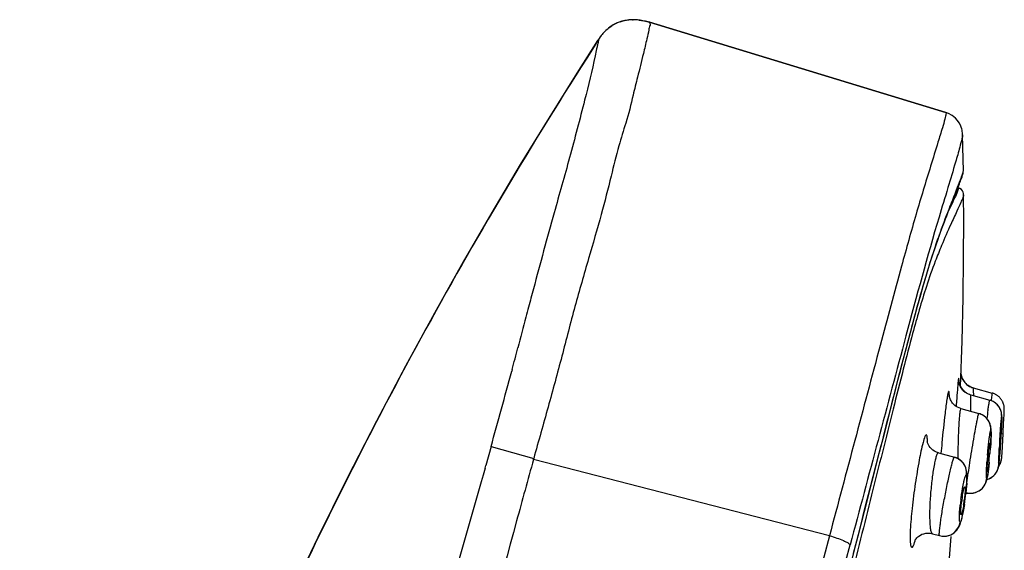
# Model space of a CAD drawing. Units: millimetres. Extents: x 11157 to 12396, y -82 to 1369.
# Drawn here: x 12340 to 12382, y 1346 to 1369 of the extents above; entities that cross this region are included whole.
import ezdxf

# ---------------------------------------------------------------- set-up
doc = ezdxf.new("R2010")
doc.units = ezdxf.units.MM
doc.header["$LTSCALE"] = 19.36
doc.layers.get('0').update_dxf_attribs({"linetype": 'CONTINUOUS'})
doc.layers.add('06___PRT_ALL_SURFS', color=7, linetype='CONTINUOUS')
doc.layers.add('_SURFACE', color=7, linetype='CONTINUOUS')

msp = doc.modelspace()

# ---------------------------------------------------------------- linework, layer by layer
at = {"color": 0, "linetype": 'Continuous'}
for p, q in [((12365.978, 1369.042), (12366.008, 1369.042)), ((12366.717, 1368.932), (12366.709, 1368.93)), ((12366.712, 1368.933), (12366.715, 1368.933)), ((12366.712, 1368.933), (12379.423, 1365.069)), ((12366.715, 1368.933), (12366.716, 1368.932)), ((12364.49, 1368.162), (12364.484, 1368.153)), ((12364.519, 1368.189), (12364.499, 1368.157)), ((12379.423, 1365.069), (12379.425, 1365.069)), ((12380.141, 1364.114), (12380.141, 1364.114)), ((12380.173, 1362.567), (12380.173, 1362.568)), ((12379.863, 1361.649), (12379.924, 1361.8)), ((12379.958, 1361.837), (12379.959, 1361.837)), ((12379.959, 1361.837), (12379.959, 1361.837)), ((12380.185, 1361.536), (12380.185, 1361.535)), ((12379.883, 1352.699), (12379.87, 1352.508)), ((12380.457, 1352.974), (12380.491, 1352.964)), ((12379.87, 1352.508), (12379.867, 1352.47)), ((12375.701, 1347.088), (12375.928, 1347.974)), ((12375.468, 1346.182), (12375.701, 1347.088))]:
    msp.add_line(p, q, dxfattribs=at)
for points in [[(12379.924, 1361.8), (12379.952, 1361.87), (12379.979, 1361.937), (12380.004, 1362.002), (12380.027, 1362.063), (12380.049, 1362.122), (12380.069, 1362.176), (12380.087, 1362.226), (12380.103, 1362.272), (12380.117, 1362.314), (12380.13, 1362.352), (12380.141, 1362.387), (12380.151, 1362.422), (12380.159, 1362.456), (12380.166, 1362.491), (12380.172, 1362.539), (12380.173, 1362.567)], [(12379.723, 1361.301), (12379.796, 1361.483), (12379.863, 1361.649)], [(12380.185, 1361.536), (12380.184, 1361.558), (12380.179, 1361.6), (12380.164, 1361.649), (12380.137, 1361.704), (12380.091, 1361.761), (12380.022, 1361.811), (12379.959, 1361.837)], [(12380.047, 1353.328), (12380.117, 1355.264), (12380.162, 1357.123), (12380.186, 1358.866), (12380.191, 1360.452), (12380.185, 1361.535)], [(12375.928, 1347.974), (12376.577, 1350.509), (12376.784, 1351.314), (12376.985, 1352.097), (12377.18, 1352.857), (12377.37, 1353.595), (12377.554, 1354.308), (12377.731, 1354.989), (12377.901, 1355.635), (12378.061, 1356.232), (12378.208, 1356.77), (12378.343, 1357.251), (12378.466, 1357.678), (12378.577, 1358.056), (12378.678, 1358.389), (12378.771, 1358.685), (12378.855, 1358.948), (12378.933, 1359.186), (12379.006, 1359.401), (12379.074, 1359.597), (12379.138, 1359.776), (12379.198, 1359.943), (12379.256, 1360.098), (12379.311, 1360.244), (12379.364, 1360.383), (12379.415, 1360.516), (12379.464, 1360.643), (12379.511, 1360.766), (12379.557, 1360.883), (12379.601, 1360.995), (12379.643, 1361.102), (12379.684, 1361.203), (12379.723, 1361.301)], [(12379.431, 1344.253), (12379.572, 1345.782), (12379.657, 1346.893)]]:
    msp.add_lwpolyline(points, dxfattribs=at)
for centre, radius, start, end in [((12365.976, 1367.422), 1.622, 115.5692, 122.4308), ((12365.958, 1367.458), 1.582, 108.9447, 115.5489), ((12365.987, 1367.261), 1.781, 93.8784, 95.2389), ((12365.993, 1367.169), 1.873, 90.4669, 93.8591), ((12365.994, 1367.007), 2.035, 88.1975, 89.5949), ((12365.984, 1366.787), 2.255, 83.299, 88.1321), ((12366.426, 1366.974), 2.261, 141.7692, 147.4806), ((12666.479, 1276.493), 315.335, 165.11309, 165.26005), ((12140.995, 1413.179), 227.634, 344.94527, 345.18624), ((12380.779, 1353.954), 0.712, 220.5733, 237.5882), ((12441.031, 1348.495), 61.292, 175.61074, 176.06619), ((12435.195, 1345.713), 56.181, 174.6929, 175.1595), ((12393.343, 1349.253), 12.16, 174.1733, 175.6657), ((12369.918, 1351.231), 11.409, 354.2469, 355.8488), ((12386.902, 1347.542), 6.856, 171.1611, 173.1316), ((12373.593, 1349.269), 6.67, 351.3546, 353.3875)]:
    msp.add_arc(centre, radius, start, end, dxfattribs=at)
for points, knots in [([(12364.65, 1368.373), (12364.683, 1368.416), (12364.818, 1368.573), (12364.978, 1368.709), (12365.106, 1368.791)], [0, 0, 0, 0, 0.262882, 1, 1, 1, 1]), ([(12364.499, 1368.157), (12363.206, 1366.134), (12360.66, 1362.062), (12355.887, 1353.728), (12350.501, 1342.991), (12344.82, 1329.741), (12341.356, 1320.774), (12339.689, 1316.262)], [0, 0, 0, 0, 0.124963, 0.249921, 0.499765, 0.749633, 1, 1, 1, 1]), ([(12364.458, 1367.88), (12364.452, 1367.852), (12364.424, 1367.725), (12364.397, 1367.597), (12364.376, 1367.497)], [0, 0, 0, 0, 0.214477, 1, 1, 1, 1]), ([(12364.519, 1368.189), (12364.526, 1368.19), (12364.52, 1368.145), (12364.51, 1368.103), (12364.485, 1367.997), (12364.468, 1367.924), (12364.458, 1367.88)], [0, 0, 0, 0, 0.063279, 0.255936, 0.571833, 1, 1, 1, 1]), ([(12364.519, 1368.189), (12364.518, 1368.189), (12364.506, 1368.182), (12364.5, 1368.17), (12364.494, 1368.16)], [0, 0, 0, 0, 0.112051, 1, 1, 1, 1]), ([(12364.376, 1367.497), (12364.243, 1366.86), (12363.883, 1365.403), (12363.295, 1363.159), (12362.529, 1360.471), (12362.018, 1358.595), (12361.729, 1357.506)], [0, 0, 0, 0, 0.188808, 0.435601, 0.673081, 1, 1, 1, 1]), ([(12379.425, 1365.069), (12379.432, 1365.067), (12379.432, 1365.033), (12379.427, 1364.986), (12379.406, 1364.895), (12379.36, 1364.702), (12379.252, 1364.328), (12379.044, 1363.658), (12378.66, 1362.425), (12378.124, 1360.66), (12377.411, 1358.093), (12376.181, 1353.498), (12375.153, 1349.645), (12374.429, 1346.927)], [0, 0, 0, 0, 0.001188, 0.004033, 0.008674, 0.015377, 0.036022, 0.070454, 0.127258, 0.241744, 0.364554, 0.551731, 1, 1, 1, 1]), ([(12380.141, 1364.114), (12380.142, 1364.056), (12380.093, 1363.876), (12380.003, 1363.484), (12379.792, 1362.786), (12379.623, 1362.209), (12379.512, 1361.845)], [0, 0, 0, 0, 0.074218, 0.233625, 0.515611, 1, 1, 1, 1]), ([(12374.514, 1342.507), (12375.204, 1345.158), (12376.204, 1349.067), (12377.467, 1353.986), (12378.293, 1357.157), (12378.988, 1359.44), (12379.557, 1360.923), (12379.85, 1361.667), (12380.036, 1362.122), (12380.123, 1362.393), (12380.172, 1362.523), (12380.173, 1362.567)], [0, 0, 0, 0, 0.394002, 0.580314, 0.730416, 0.8654, 0.923196, 0.95868, 0.980617, 0.99368, 1, 1, 1, 1]), ([(12380.185, 1361.535), (12380.186, 1361.497), (12380.135, 1361.386), (12380.048, 1361.155), (12379.865, 1360.773), (12379.584, 1360.165), (12379.27, 1359.448), (12378.911, 1358.565), (12378.478, 1357.313), (12378.034, 1355.767), (12377.58, 1354.007), (12376.995, 1351.7), (12376.23, 1348.645), (12375.608, 1346.164), (12375.29, 1344.906)], [0, 0, 0, 0, 0.006555, 0.020323, 0.043173, 0.079389, 0.136194, 0.17822, 0.244047, 0.364984, 0.4559, 0.558138, 0.775957, 1, 1, 1, 1]), ([(12379.512, 1361.845), (12379.384, 1361.423), (12378.74, 1359.318), (12377.365, 1354.207), (12376.115, 1349.52), (12375.317, 1346.536)], [0, 0, 0, 0, 0.083204, 0.416121, 1, 1, 1, 1]), ([(12379.959, 1361.837), (12379.965, 1361.835), (12379.966, 1361.808), (12379.947, 1361.741), (12379.876, 1361.57), (12379.745, 1361.276), (12379.627, 1361.031), (12379.556, 1360.88)], [0, 0, 0, 0, 0.016359, 0.057222, 0.22434, 0.521473, 1, 1, 1, 1]), ([(12361.522, 1356.724), (12361.485, 1356.582), (12361.332, 1356), (12361.179, 1355.417), (12361.063, 1354.978)], [0, 0, 0, 0, 0.244865, 1, 1, 1, 1]), ([(12379.971, 1353.681), (12379.968, 1353.682), (12379.965, 1353.665), (12379.961, 1353.648), (12379.956, 1353.605), (12379.946, 1353.523), (12379.934, 1353.38), (12379.924, 1353.257), (12379.918, 1353.185)], [0, 0, 0, 0, 0.016237, 0.063814, 0.143417, 0.254908, 0.570082, 1, 1, 1, 1]), ([(12379.971, 1353.681), (12379.964, 1353.53), (12380.051, 1353.216), (12380.314, 1353.022), (12380.457, 1352.974)], [0, 0, 0, 0, 0.499914, 1, 1, 1, 1]), ([(12379.978, 1353.558), (12379.978, 1353.575), (12379.977, 1353.605), (12379.977, 1353.645), (12379.973, 1353.665), (12379.973, 1353.68), (12379.971, 1353.681)], [0, 0, 0, 0, 0.425847, 0.735921, 0.927465, 1, 1, 1, 1]), ([(12379.55, 1353.113), (12379.545, 1353.114), (12379.534, 1353.099), (12379.519, 1353.051), (12379.492, 1352.933), (12379.462, 1352.743), (12379.44, 1352.588), (12379.428, 1352.499)], [0, 0, 0, 0, 0.02061, 0.068595, 0.25903, 0.573447, 1, 1, 1, 1]), ([(12379.576, 1352.889), (12379.575, 1352.921), (12379.573, 1352.975), (12379.569, 1353.046), (12379.562, 1353.085), (12379.556, 1353.111), (12379.55, 1353.113)], [0, 0, 0, 0, 0.41442, 0.720449, 0.914803, 1, 1, 1, 1]), ([(12379.428, 1352.499), (12379.414, 1352.388), (12379.348, 1351.859), (12379.294, 1351.328), (12379.255, 1350.91)], [0, 0, 0, 0, 0.210942, 1, 1, 1, 1]), ([(12381.712, 1350.247), (12381.708, 1350.247), (12381.712, 1350.268), (12381.708, 1350.291), (12381.711, 1350.343), (12381.713, 1350.406), (12381.716, 1350.486), (12381.723, 1350.613), (12381.732, 1350.786), (12381.745, 1350.995), (12381.762, 1351.217), (12381.771, 1351.366), (12381.782, 1351.449)], [0, 0, 0, 0, 0.008718, 0.03384, 0.074418, 0.129098, 0.195896, 0.272635, 0.445697, 0.626615, 0.792898, 1, 1, 1, 1]), ([(12381.787, 1351.467), (12381.79, 1351.466), (12381.786, 1351.447), (12381.791, 1351.422), (12381.787, 1351.37), (12381.786, 1351.306), (12381.782, 1351.225), (12381.777, 1351.098), (12381.767, 1350.925), (12381.754, 1350.717), (12381.738, 1350.495), (12381.728, 1350.346), (12381.716, 1350.264)], [0, 0, 0, 0, 0.009016, 0.034469, 0.07537, 0.130345, 0.197389, 0.274316, 0.447565, 0.628419, 0.794373, 1, 1, 1, 1]), ([(12381.782, 1351.449), (12381.783, 1351.454), (12381.785, 1351.457), (12381.785, 1351.468), (12381.787, 1351.467)], [0, 0, 0, 0, 0.747994, 1, 1, 1, 1]), ([(12378.443, 1350.922), (12378.378, 1350.676), (12378.26, 1350.091), (12378.104, 1349.149), (12377.973, 1348.15), (12377.913, 1347.487), (12377.899, 1347.18)], [0, 0, 0, 0, 0.201817, 0.472466, 0.756885, 1, 1, 1, 1]), ([(12378.586, 1351.256), (12378.576, 1351.257), (12378.546, 1351.229), (12378.5, 1351.121), (12378.466, 1351.009), (12378.443, 1350.922)], [0, 0, 0, 0, 0.087623, 0.273359, 1, 1, 1, 1]), ([(12378.637, 1350.921), (12378.636, 1350.967), (12378.634, 1351.048), (12378.625, 1351.152), (12378.614, 1351.216), (12378.597, 1351.252), (12378.586, 1351.256)], [0, 0, 0, 0, 0.403364, 0.704802, 0.901205, 1, 1, 1, 1]), ([(12381.289, 1350.831), (12381.292, 1350.848), (12381.298, 1350.861), (12381.303, 1350.898), (12381.309, 1350.896)], [0, 0, 0, 0, 0.742401, 1, 1, 1, 1]), ([(12381.309, 1350.896), (12381.312, 1350.895), (12381.313, 1350.878), (12381.317, 1350.854), (12381.316, 1350.808), (12381.315, 1350.722), (12381.309, 1350.585), (12381.302, 1350.469), (12381.297, 1350.405)], [0, 0, 0, 0, 0.022964, 0.079916, 0.170271, 0.291181, 0.610091, 1, 1, 1, 1]), ([(12381.246, 1350.488), (12381.249, 1350.523), (12381.262, 1350.637), (12381.275, 1350.752), (12381.289, 1350.831)], [0, 0, 0, 0, 0.306844, 1, 1, 1, 1]), ([(12381.206, 1349.681), (12381.202, 1349.681), (12381.2, 1349.699), (12381.197, 1349.722), (12381.197, 1349.768), (12381.198, 1349.854), (12381.205, 1349.992), (12381.213, 1350.108), (12381.218, 1350.172)], [0, 0, 0, 0, 0.021861, 0.077809, 0.167582, 0.288332, 0.608088, 1, 1, 1, 1]), ([(12381.269, 1350.087), (12381.266, 1350.052), (12381.253, 1349.938), (12381.24, 1349.823), (12381.225, 1349.745)], [0, 0, 0, 0, 0.307719, 1, 1, 1, 1]), ([(12381.716, 1350.264), (12381.715, 1350.26), (12381.714, 1350.256), (12381.713, 1350.246), (12381.712, 1350.247)], [0, 0, 0, 0, 0.740374, 1, 1, 1, 1]), ([(12381.225, 1349.745), (12381.222, 1349.728), (12381.217, 1349.714), (12381.212, 1349.68), (12381.206, 1349.681)], [0, 0, 0, 0, 0.732624, 1, 1, 1, 1]), ([(12380.127, 1348.596), (12380.132, 1348.625), (12380.149, 1348.729), (12380.168, 1348.832), (12380.186, 1348.905)], [0, 0, 0, 0, 0.285434, 1, 1, 1, 1]), ([(12380.186, 1348.905), (12380.194, 1348.938), (12380.204, 1348.967), (12380.224, 1349.035), (12380.235, 1349.031)], [0, 0, 0, 0, 0.733458, 1, 1, 1, 1]), ([(12380.235, 1349.031), (12380.24, 1349.03), (12380.245, 1349.012), (12380.251, 1348.962), (12380.249, 1348.853), (12380.239, 1348.693), (12380.226, 1348.568), (12380.219, 1348.501)], [0, 0, 0, 0, 0.027501, 0.086743, 0.299828, 0.617129, 1, 1, 1, 1]), ([(12380.079, 1347.831), (12380.074, 1347.832), (12380.067, 1347.849), (12380.062, 1347.898), (12380.062, 1348.007), (12380.074, 1348.168), (12380.087, 1348.294), (12380.095, 1348.362)], [0, 0, 0, 0, 0.026114, 0.083795, 0.295549, 0.614117, 1, 1, 1, 1]), ([(12380.129, 1347.956), (12380.121, 1347.924), (12380.109, 1347.892), (12380.091, 1347.829), (12380.079, 1347.831)], [0, 0, 0, 0, 0.722184, 1, 1, 1, 1]), ([(12380.187, 1348.266), (12380.183, 1348.236), (12380.166, 1348.132), (12380.147, 1348.029), (12380.129, 1347.956)], [0, 0, 0, 0, 0.285706, 1, 1, 1, 1]), ([(12377.899, 1347.18), (12377.894, 1347.078), (12377.888, 1346.9), (12377.893, 1346.662), (12377.909, 1346.524), (12377.934, 1346.437), (12377.957, 1346.43)], [0, 0, 0, 0, 0.403239, 0.708992, 0.907751, 1, 1, 1, 1]), ([(12377.957, 1346.43), (12377.969, 1346.427), (12378.005, 1346.453), (12378.062, 1346.567), (12378.099, 1346.682), (12378.125, 1346.772)], [0, 0, 0, 0, 0.096299, 0.28364, 1, 1, 1, 1])]:
    msp.add_open_spline(points, degree=3, knots=knots, dxfattribs=at)
for points in [[(12365.445, 1368.954), (12365.567, 1368.996), (12365.696, 1369.023), (12365.825, 1369.034)], [(12366.248, 1369.027), (12366.322, 1369.018), (12366.397, 1369.006), (12366.47, 1368.991)], [(12366.47, 1368.991), (12366.551, 1368.975), (12366.632, 1368.955), (12366.712, 1368.933)], [(12380.072, 1353.876), (12380.088, 1353.737), (12380.147, 1353.597), (12380.238, 1353.491)], [(12380.397, 1353.353), (12380.456, 1353.316), (12380.522, 1353.287), (12380.59, 1353.268)]]:
    msp.add_open_spline(points, degree=3, dxfattribs=at)
at = {"layer": '06___PRT_ALL_SURFS', "color": 0, "linetype": 'Continuous'}
for p, q in [((12365.295, 1368.894), (12365.192, 1368.842)), ((12366.008, 1369.042), (12365.892, 1369.039)), ((12366.077, 1369.04), (12365.978, 1369.042)), ((12366.708, 1368.93), (12366.744, 1368.826)), ((12379.425, 1365.069), (12366.715, 1368.933)), ((12360.816, 1354.053), (12360.796, 1353.978)), ((12359.91, 1350.748), (12359.684, 1349.94)), ((12359.91, 1350.748), (12361.744, 1350.244)), ((12361.732, 1350.2), (12361.744, 1350.244)), ((12374.429, 1346.927), (12361.732, 1350.2)), ((12359.653, 1349.829), (12359.683, 1349.94))]:
    msp.add_line(p, q, dxfattribs=at)
for points in [[(12365.192, 1368.842), (12365.102, 1368.789), (12365.022, 1368.735), (12364.95, 1368.681), (12364.887, 1368.627), (12364.831, 1368.576), (12364.782, 1368.528), (12364.741, 1368.485), (12364.707, 1368.446), (12364.676, 1368.41), (12364.648, 1368.376), (12364.624, 1368.346), (12364.602, 1368.317), (12364.581, 1368.289), (12364.563, 1368.263), (12364.545, 1368.238), (12364.529, 1368.214), (12364.514, 1368.191), (12364.499, 1368.169)], [(12365.525, 1368.979), (12365.408, 1368.941), (12365.295, 1368.894)], [(12365.892, 1369.039), (12365.768, 1369.028), (12365.644, 1369.008), (12365.525, 1368.979)], [(12366.304, 1369.02), (12366.191, 1369.033), (12366.077, 1369.04)], [(12366.532, 1368.978), (12366.417, 1369.001), (12366.304, 1369.02)], [(12366.715, 1368.933), (12366.65, 1368.95), (12366.532, 1368.978)], [(12364.484, 1368.153), (12363.592, 1366.751), (12362.385, 1364.824), (12361.166, 1362.834), (12359.943, 1360.782), (12358.716, 1358.665), (12357.481, 1356.469), (12356.24, 1354.193), (12354.994, 1351.838), (12353.742, 1349.392), (12352.486, 1346.856), (12351.227, 1344.228), (12349.961, 1341.493), (12348.687, 1338.654), (12347.404, 1335.71), (12346.104, 1332.641), (12344.788, 1329.447), (12343.457, 1326.131), (12342.101, 1322.664), (12340.733, 1319.073)], [(12380.141, 1364.114), (12380.139, 1364.157), (12380.135, 1364.2), (12380.129, 1364.247), (12380.119, 1364.303), (12380.104, 1364.366), (12380.082, 1364.436), (12380.049, 1364.52), (12379.998, 1364.617), (12379.928, 1364.722), (12379.831, 1364.829), (12379.7, 1364.936), (12379.536, 1365.027), (12379.425, 1365.069)], [(12380.173, 1362.568), (12380.154, 1363.576), (12380.141, 1364.114)]]:
    msp.add_lwpolyline(points, dxfattribs=at)
for centre, radius, start, end in [((12111.634, 1420.558), 257.904, 344.29523, 345.0394), ((5757.376, 3125.967), 6852.993, 344.5751075, 344.9502569)]:
    msp.add_arc(centre, radius, start, end, dxfattribs=at)
for points, knots in [([(12366.743, 1368.825), (12366.734, 1368.814), (12366.696, 1368.747), (12366.682, 1368.669), (12366.677, 1368.608)], [0, 0, 0, 0, 0.193991, 1, 1, 1, 1]), ([(12366.708, 1368.93), (12366.706, 1368.931), (12366.695, 1368.934), (12366.706, 1368.931), (12366.709, 1368.93)], [0, 0, 0, 0, 0.494439, 1, 1, 1, 1]), ([(12366.744, 1368.826), (12366.753, 1368.823), (12366.79, 1368.812), (12366.753, 1368.823), (12366.743, 1368.825)], [0, 0, 0, 0, 0.495677, 1, 1, 1, 1]), ([(12366.677, 1368.608), (12366.656, 1368.478), (12366.577, 1368.139), (12366.416, 1367.463), (12366.217, 1366.661), (12365.966, 1365.667), (12365.816, 1365.006), (12365.691, 1364.611)], [0, 0, 0, 0, 0.096284, 0.253069, 0.506492, 0.698613, 1, 1, 1, 1]), ([(12365.691, 1364.611), (12365.589, 1364.288), (12365.351, 1363.538), (12365.039, 1362.223), (12364.622, 1360.607), (12364.081, 1358.754), (12363.493, 1356.735), (12362.951, 1354.604), (12362.359, 1352.433), (12361.946, 1350.978), (12361.744, 1350.244)], [0, 0, 0, 0, 0.068291, 0.158285, 0.272055, 0.404242, 0.546936, 0.69532, 0.846849, 1, 1, 1, 1]), ([(12361.731, 1350.2), (12361.49, 1349.322), (12360.52, 1345.792), (12359.548, 1342.263), (12358.819, 1339.611)], [0, 0, 0, 0, 0.248777, 1, 1, 1, 1]), ([(12359.653, 1349.829), (12359.198, 1348.235), (12358.291, 1345.035), (12356.882, 1340.239), (12355.508, 1335.416), (12353.723, 1328.962), (12351.507, 1320.881), (12349.716, 1314.419), (12348.813, 1311.189)], [0, 0, 0, 0, 0.123902, 0.24864, 0.373638, 0.498746, 0.749258, 1, 1, 1, 1]), ([(12374.429, 1346.927), (12371.823, 1337.146), (12366.496, 1317.571), (12361.114, 1298.013), (12358.407, 1288.217)], [0, 0, 0, 0, 0.499008, 1, 1, 1, 1]), ([(12374.429, 1346.927), (12374.538, 1346.897), (12374.74, 1346.836), (12375.01, 1346.735), (12375.197, 1346.641), (12375.299, 1346.573), (12375.317, 1346.536)], [0, 0, 0, 0, 0.345819, 0.648749, 0.873496, 1, 1, 1, 1])]:
    msp.add_open_spline(points, degree=3, knots=knots, dxfattribs=at)
at = {"layer": '_SURFACE', "color": 0, "linetype": 'Continuous'}
for p, q in [((12380.59, 1353.268), (12381.417, 1353.04)), ((12381.417, 1353.039), (12381.417, 1353.04)), ((12380.491, 1352.964), (12381.305, 1352.74)), ((12381.305, 1352.74), (12381.333, 1352.731)), ((12380.069, 1352.378), (12380.839, 1352.166)), ((12381.919, 1352.074), (12381.928, 1352.259)), ((12381.928, 1352.259), (12381.93, 1352.312)), ((12381.93, 1352.331), (12381.931, 1352.342)), ((12381.93, 1352.312), (12381.93, 1352.331)), ((12381.818, 1351.794), (12381.82, 1351.865)), ((12381.82, 1351.865), (12381.822, 1351.926)), ((12381.886, 1351.397), (12381.914, 1351.964)), ((12381.914, 1351.964), (12381.919, 1352.074)), ((12381.809, 1351.566), (12381.813, 1351.666)), ((12381.88, 1351.299), (12381.886, 1351.397)), ((12381.356, 1351.006), (12381.359, 1351.072)), ((12381.796, 1351.303), (12381.88, 1351.299)), ((12381.834, 1350.477), (12381.865, 1351.022)), ((12381.865, 1351.022), (12381.88, 1351.299)), ((12379.101, 1350.486), (12379.788, 1350.296)), ((12381.825, 1350.331), (12381.834, 1350.477)), ((12379.788, 1350.296), (12379.802, 1350.292)), ((12381.728, 1350.261), (12381.735, 1350.346)), ((12381.735, 1350.346), (12381.742, 1350.441)), ((12381.821, 1350.27), (12381.822, 1350.286)), ((12381.822, 1350.286), (12381.825, 1350.331)), ((12380.311, 1349.087), (12380.317, 1349.178)), ((12380.228, 1348.324), (12380.244, 1348.438)), ((12380.244, 1348.438), (12380.258, 1348.554)), ((12380.281, 1348.754), (12380.324, 1348.751)), ((12380.194, 1348.103), (12380.211, 1348.212)), ((12380.211, 1348.212), (12380.228, 1348.324)), ((12378.845, 1347.017), (12379.154, 1346.932))]:
    msp.add_line(p, q, dxfattribs=at)
for points in [[(12380.216, 1353.519), (12380.194, 1353.549), (12380.174, 1353.579), (12380.156, 1353.61), (12380.14, 1353.642), (12380.125, 1353.674), (12380.112, 1353.706), (12380.101, 1353.738), (12380.092, 1353.769), (12380.085, 1353.8), (12380.079, 1353.83), (12380.074, 1353.859), (12380.072, 1353.876)], [(12380.117, 1353.216), (12380.082, 1353.266), (12380.052, 1353.316), (12380.028, 1353.368), (12380.01, 1353.415), (12379.997, 1353.459), (12379.987, 1353.497), (12379.982, 1353.528), (12379.979, 1353.549), (12379.977, 1353.561), (12379.977, 1353.566)], [(12380.422, 1353.338), (12380.387, 1353.36), (12380.354, 1353.383), (12380.323, 1353.408), (12380.293, 1353.434), (12380.266, 1353.461), (12380.24, 1353.489), (12380.216, 1353.519)], [(12380.308, 1353.044), (12380.252, 1353.081), (12380.202, 1353.123), (12380.157, 1353.168), (12380.117, 1353.216)], [(12380.457, 1352.974), (12380.432, 1352.983), (12380.368, 1353.011), (12380.308, 1353.044)], [(12380.59, 1353.268), (12380.576, 1353.272), (12380.536, 1353.285), (12380.496, 1353.301), (12380.458, 1353.319), (12380.422, 1353.338)], [(12381.803, 1352.769), (12381.788, 1352.788), (12381.773, 1352.808), (12381.757, 1352.827), (12381.741, 1352.845), (12381.723, 1352.863), (12381.705, 1352.88), (12381.686, 1352.897), (12381.667, 1352.913), (12381.647, 1352.928), (12381.626, 1352.943), (12381.604, 1352.957), (12381.582, 1352.971), (12381.559, 1352.984), (12381.536, 1352.995), (12381.511, 1353.007), (12381.487, 1353.017), (12381.461, 1353.026), (12381.436, 1353.035), (12381.417, 1353.04)], [(12379.675, 1352.658), (12379.645, 1352.707), (12379.621, 1352.753), (12379.602, 1352.796), (12379.589, 1352.835), (12379.58, 1352.867), (12379.574, 1352.892), (12379.571, 1352.91), (12379.569, 1352.919), (12379.569, 1352.921), (12379.569, 1352.919)], [(12380.068, 1352.378), (12379.991, 1352.404), (12379.925, 1352.435), (12379.863, 1352.472), (12379.806, 1352.514), (12379.756, 1352.56), (12379.712, 1352.608), (12379.675, 1352.658)], [(12381.782, 1352.291), (12381.765, 1352.336), (12381.744, 1352.38), (12381.72, 1352.424), (12381.692, 1352.467), (12381.66, 1352.509), (12381.625, 1352.549), (12381.585, 1352.587), (12381.542, 1352.623), (12381.496, 1352.655), (12381.446, 1352.684), (12381.393, 1352.709), (12381.333, 1352.731)], [(12381.918, 1352.499), (12381.914, 1352.519), (12381.909, 1352.54), (12381.903, 1352.561), (12381.897, 1352.581), (12381.889, 1352.602), (12381.881, 1352.624), (12381.873, 1352.645), (12381.863, 1352.666), (12381.853, 1352.687), (12381.841, 1352.707), (12381.829, 1352.728), (12381.817, 1352.748), (12381.803, 1352.769)], [(12381.213, 1351.912), (12381.17, 1351.963), (12381.121, 1352.012), (12381.066, 1352.056), (12381.006, 1352.095), (12380.941, 1352.129), (12380.872, 1352.156), (12380.839, 1352.166)], [(12381.822, 1351.926), (12381.822, 1351.953), (12381.822, 1351.977), (12381.822, 1352), (12381.822, 1352.022), (12381.822, 1352.043), (12381.822, 1352.063), (12381.821, 1352.083), (12381.819, 1352.107), (12381.817, 1352.136), (12381.812, 1352.169), (12381.805, 1352.206), (12381.795, 1352.247), (12381.782, 1352.291)], [(12381.931, 1352.342), (12381.931, 1352.35), (12381.931, 1352.359), (12381.931, 1352.371), (12381.931, 1352.384), (12381.93, 1352.401), (12381.929, 1352.42), (12381.927, 1352.44), (12381.925, 1352.459), (12381.922, 1352.479), (12381.918, 1352.499)], [(12381.359, 1351.072), (12381.361, 1351.134), (12381.363, 1351.191), (12381.365, 1351.244), (12381.365, 1351.293), (12381.366, 1351.338), (12381.366, 1351.38), (12381.365, 1351.42), (12381.364, 1351.457), (12381.362, 1351.493), (12381.358, 1351.531), (12381.354, 1351.569), (12381.347, 1351.611), (12381.336, 1351.655), (12381.322, 1351.703), (12381.304, 1351.753), (12381.28, 1351.806), (12381.249, 1351.859), (12381.213, 1351.912)], [(12381.813, 1351.666), (12381.815, 1351.712), (12381.818, 1351.794)], [(12379.101, 1350.486), (12379.018, 1350.514), (12378.938, 1350.553), (12378.867, 1350.6), (12378.805, 1350.654), (12378.751, 1350.711), (12378.709, 1350.769), (12378.677, 1350.823), (12378.653, 1350.874), (12378.638, 1350.915), (12378.629, 1350.945), (12378.625, 1350.962), (12378.624, 1350.968)], [(12381.32, 1350.447), (12381.326, 1350.534), (12381.333, 1350.62), (12381.338, 1350.704), (12381.344, 1350.784), (12381.348, 1350.862), (12381.352, 1350.936), (12381.356, 1351.006)], [(12380.317, 1349.178), (12380.322, 1349.262), (12380.325, 1349.339), (12380.326, 1349.409), (12380.326, 1349.474), (12380.325, 1349.535), (12380.322, 1349.591), (12380.316, 1349.648), (12380.307, 1349.708), (12380.294, 1349.771), (12380.274, 1349.836), (12380.246, 1349.906), (12380.207, 1349.978), (12380.16, 1350.047), (12380.104, 1350.11), (12380.04, 1350.168), (12379.965, 1350.22), (12379.88, 1350.264), (12379.802, 1350.292)], [(12381.466, 1349.495), (12381.504, 1349.532), (12381.539, 1349.571), (12381.569, 1349.612), (12381.596, 1349.653), (12381.619, 1349.695), (12381.639, 1349.737), (12381.655, 1349.776), (12381.667, 1349.813), (12381.677, 1349.848), (12381.684, 1349.878), (12381.689, 1349.903), (12381.692, 1349.925), (12381.695, 1349.945), (12381.698, 1349.966), (12381.701, 1349.987), (12381.704, 1350.009), (12381.706, 1350.033), (12381.709, 1350.058), (12381.712, 1350.086), (12381.718, 1350.149)], [(12381.687, 1349.896), (12381.688, 1349.898), (12381.703, 1349.918), (12381.716, 1349.94), (12381.729, 1349.961), (12381.741, 1349.983), (12381.752, 1350.005), (12381.762, 1350.027), (12381.772, 1350.049), (12381.78, 1350.072), (12381.788, 1350.094), (12381.795, 1350.117), (12381.801, 1350.14), (12381.806, 1350.162), (12381.81, 1350.183), (12381.813, 1350.203), (12381.816, 1350.219), (12381.817, 1350.232), (12381.818, 1350.241), (12381.819, 1350.249), (12381.819, 1350.256), (12381.82, 1350.26), (12381.821, 1350.27)], [(12381.718, 1350.149), (12381.721, 1350.184), (12381.728, 1350.261)], [(12380.96, 1348.938), (12381.007, 1348.986), (12381.049, 1349.037), (12381.084, 1349.089), (12381.114, 1349.142), (12381.137, 1349.193), (12381.156, 1349.241), (12381.17, 1349.287), (12381.182, 1349.331), (12381.192, 1349.374), (12381.201, 1349.417), (12381.209, 1349.464), (12381.218, 1349.515), (12381.226, 1349.57), (12381.235, 1349.631), (12381.244, 1349.697), (12381.253, 1349.767), (12381.262, 1349.843)], [(12381.184, 1349.338), (12381.231, 1349.353), (12381.283, 1349.374), (12381.333, 1349.399), (12381.38, 1349.428), (12381.425, 1349.46), (12381.466, 1349.495)], [(12380.258, 1348.554), (12380.272, 1348.668), (12380.284, 1348.779), (12380.294, 1348.887), (12380.304, 1348.99), (12380.311, 1349.087)], [(12380.296, 1348.776), (12380.315, 1348.771), (12380.399, 1348.756)], [(12380.399, 1348.756), (12380.483, 1348.751), (12380.564, 1348.756), (12380.642, 1348.769), (12380.716, 1348.791), (12380.785, 1348.819), (12380.848, 1348.854), (12380.906, 1348.893), (12380.96, 1348.938)], [(12380.324, 1348.751), (12380.403, 1348.755), (12380.408, 1348.755)], [(12380.159, 1347.903), (12380.177, 1347.999), (12380.194, 1348.103)], [(12379.781, 1347.058), (12379.844, 1347.113), (12379.897, 1347.172), (12379.942, 1347.233), (12379.979, 1347.294), (12380.009, 1347.354), (12380.033, 1347.411), (12380.053, 1347.466), (12380.071, 1347.524), (12380.089, 1347.587), (12380.106, 1347.655), (12380.124, 1347.73), (12380.141, 1347.813), (12380.159, 1347.903)], [(12378.106, 1346.755), (12378.103, 1346.748), (12378.097, 1346.732), (12378.094, 1346.723), (12378.093, 1346.722), (12378.096, 1346.728), (12378.105, 1346.743), (12378.12, 1346.767), (12378.143, 1346.798), (12378.175, 1346.835), (12378.216, 1346.875), (12378.268, 1346.916), (12378.329, 1346.955), (12378.399, 1346.989), (12378.477, 1347.016), (12378.562, 1347.034), (12378.652, 1347.041), (12378.745, 1347.037), (12378.845, 1347.017)], [(12379.154, 1346.932), (12379.252, 1346.912), (12379.357, 1346.907), (12379.456, 1346.916), (12379.548, 1346.937), (12379.632, 1346.969), (12379.71, 1347.009), (12379.781, 1347.058)]]:
    msp.add_lwpolyline(points, dxfattribs=at)
for centre, radius, start, end in [((12381.115, 1352.057), 0.709, 57.3659, 72.0735), ((12319.046, 1361.126), 62.893, 352.31546, 352.51508), ((12381.12, 1352.065), 0.699, 356.8157, 57.3694), ((12380.655, 1351.498), 0.692, 65.73, 74.564), ((12464.749, 1339.239), 84.535, 171.10969, 171.34739), ((12380.647, 1351.481), 0.711, 57.8105, 65.7493), ((12380.654, 1351.492), 0.699, 355.3963, 57.7992), ((12439.129, 1347.456), 57.502, 176.43676, 176.75656), ((12407.312, 1350.173), 27.375, 178.9599, 179.8717), ((12401.5, 1348.663), 20.361, 175.1746, 175.86), ((12381.137, 1350.307), 0.684, 353.7045, 356.6162), ((12380.479, 1349.444), 0.692, 254.6358, 262.3224), ((12392.88, 1347.591), 12.652, 172.7562, 173.2802), ((12391.127, 1347.057), 11.15, 172.5824, 173.8268), ((12369.352, 1349.883), 10.984, 351.543, 352.6364), ((12368.865, 1349.949), 11.476, 352.6238, 353.8004), ((12380.482, 1349.46), 0.709, 262.3123, 270.9237), ((12380.482, 1349.451), 0.7, 270.9105, 278.939), ((12379.334, 1347.591), 0.683, 254.6775, 264.8184), ((12379.337, 1347.614), 0.707, 264.7711, 267.25), ((12379.337, 1347.623), 0.715, 267.2575, 275.569)]:
    msp.add_arc(centre, radius, start, end, dxfattribs=at)
for points, knots in [([(12380.59, 1353.268), (12380.591, 1353.267), (12380.589, 1353.257), (12380.593, 1353.243), (12380.593, 1353.215), (12380.597, 1353.159), (12380.602, 1353.062), (12380.606, 1352.98), (12380.609, 1352.932)], [0, 0, 0, 0, 0.016856, 0.066086, 0.147141, 0.259451, 0.57434, 1, 1, 1, 1]), ([(12381.403, 1352.933), (12381.405, 1352.947), (12381.41, 1352.982), (12381.415, 1353.017), (12381.417, 1353.039)], [0, 0, 0, 0, 0.394297, 1, 1, 1, 1]), ([(12380.478, 1352.817), (12380.477, 1352.782), (12380.475, 1352.599), (12380.476, 1352.415), (12380.478, 1352.266)], [0, 0, 0, 0, 0.188374, 1, 1, 1, 1]), ([(12380.491, 1352.964), (12380.488, 1352.965), (12380.485, 1352.945), (12380.482, 1352.924), (12380.48, 1352.874), (12380.479, 1352.839), (12380.478, 1352.817)], [0, 0, 0, 0, 0.063867, 0.251252, 0.5642, 1, 1, 1, 1]), ([(12381.229, 1352.303), (12381.239, 1352.366), (12381.256, 1352.473), (12381.276, 1352.599), (12381.29, 1352.671), (12381.296, 1352.71), (12381.302, 1352.725), (12381.303, 1352.74), (12381.305, 1352.74)], [0, 0, 0, 0, 0.426147, 0.741421, 0.853885, 0.934837, 0.9836, 1, 1, 1, 1]), ([(12380.068, 1352.378), (12380.057, 1352.381), (12380.038, 1352.317), (12380.025, 1352.241), (12380.005, 1352.074), (12379.989, 1351.867), (12379.973, 1351.608), (12379.954, 1351.205), (12379.945, 1350.888), (12379.941, 1350.67)], [0, 0, 0, 0, 0.020457, 0.077231, 0.170048, 0.295071, 0.446942, 0.619513, 1, 1, 1, 1]), ([(12380.329, 1349.186), (12380.365, 1349.475), (12380.433, 1349.933), (12380.532, 1350.558), (12380.614, 1351.046), (12380.681, 1351.427), (12380.73, 1351.694), (12380.762, 1351.856), (12380.789, 1351.982), (12380.809, 1352.084), (12380.826, 1352.126), (12380.833, 1352.167), (12380.839, 1352.166)], [0, 0, 0, 0, 0.288377, 0.45937, 0.627928, 0.778664, 0.842893, 0.897622, 0.941559, 0.973671, 0.993229, 1, 1, 1, 1]), ([(12381.781, 1351.659), (12381.785, 1351.71), (12381.792, 1351.801), (12381.801, 1351.906), (12381.808, 1351.968), (12381.811, 1352.001), (12381.815, 1352.014), (12381.816, 1352.027), (12381.818, 1352.026)], [0, 0, 0, 0, 0.420243, 0.737075, 0.851217, 0.933633, 0.983251, 1, 1, 1, 1]), ([(12381.818, 1352.026), (12381.823, 1352.025), (12381.817, 1351.999), (12381.824, 1351.965), (12381.82, 1351.896), (12381.819, 1351.809), (12381.814, 1351.699), (12381.807, 1351.522), (12381.8, 1351.381), (12381.795, 1351.283)], [0, 0, 0, 0, 0.019802, 0.074913, 0.164074, 0.284464, 0.432568, 0.604265, 1, 1, 1, 1]), ([(12381.283, 1351.076), (12381.289, 1351.127), (12381.301, 1351.213), (12381.318, 1351.336), (12381.334, 1351.388), (12381.342, 1351.438), (12381.35, 1351.435)], [0, 0, 0, 0, 0.420172, 0.735921, 0.931442, 1, 1, 1, 1]), ([(12381.35, 1351.435), (12381.356, 1351.434), (12381.358, 1351.408), (12381.363, 1351.372), (12381.363, 1351.303), (12381.362, 1351.174), (12381.354, 1350.966), (12381.343, 1350.789), (12381.337, 1350.691)], [0, 0, 0, 0, 0.022432, 0.078407, 0.167653, 0.287639, 0.605908, 1, 1, 1, 1]), ([(12381.738, 1351.029), (12381.742, 1351.086), (12381.755, 1351.296), (12381.769, 1351.505), (12381.781, 1351.659)], [0, 0, 0, 0, 0.269511, 1, 1, 1, 1]), ([(12381.212, 1350.376), (12381.217, 1350.439), (12381.238, 1350.672), (12381.262, 1350.906), (12381.283, 1351.076)], [0, 0, 0, 0, 0.268824, 1, 1, 1, 1]), ([(12379.101, 1350.486), (12379.086, 1350.49), (12379.043, 1350.444), (12379.015, 1350.354), (12378.968, 1350.198), (12378.906, 1349.893), (12378.833, 1349.416), (12378.767, 1348.79), (12378.727, 1348.162), (12378.722, 1347.678), (12378.741, 1347.359), (12378.765, 1347.189), (12378.791, 1347.081), (12378.826, 1347.022), (12378.845, 1347.017)], [0, 0, 0, 0, 0.012746, 0.040958, 0.086245, 0.147255, 0.306337, 0.493188, 0.679633, 0.83921, 0.901863, 0.950139, 0.982628, 1, 1, 1, 1]), ([(12381.693, 1349.966), (12381.688, 1349.967), (12381.693, 1349.994), (12381.687, 1350.027), (12381.691, 1350.097), (12381.693, 1350.184), (12381.698, 1350.293), (12381.706, 1350.47), (12381.713, 1350.611), (12381.719, 1350.709)], [0, 0, 0, 0, 0.019933, 0.075033, 0.164119, 0.284419, 0.432459, 0.604144, 1, 1, 1, 1]), ([(12379.154, 1346.932), (12379.15, 1346.933), (12379.144, 1346.948), (12379.141, 1346.992), (12379.145, 1347.092), (12379.16, 1347.248), (12379.188, 1347.459), (12379.225, 1347.713), (12379.29, 1348.112), (12379.386, 1348.638), (12379.491, 1349.162), (12379.576, 1349.555), (12379.633, 1349.806), (12379.684, 1350.004), (12379.726, 1350.166), (12379.756, 1350.237), (12379.776, 1350.299), (12379.788, 1350.296)], [0, 0, 0, 0, 0.00371, 0.0116, 0.040927, 0.087717, 0.150178, 0.22595, 0.312146, 0.502493, 0.692644, 0.778532, 0.853793, 0.915526, 0.961379, 0.989689, 1, 1, 1, 1]), ([(12379.802, 1350.292), (12379.956, 1350.246), (12380.24, 1350.038), (12380.314, 1349.693), (12380.294, 1349.534)], [0, 0, 0, 0, 0.499479, 1, 1, 1, 1]), ([(12381.178, 1349.389), (12381.172, 1349.39), (12381.169, 1349.416), (12381.165, 1349.453), (12381.164, 1349.521), (12381.165, 1349.651), (12381.174, 1349.859), (12381.185, 1350.035), (12381.192, 1350.133)], [0, 0, 0, 0, 0.022975, 0.079107, 0.168327, 0.288182, 0.606119, 1, 1, 1, 1]), ([(12381.288, 1350.099), (12381.278, 1350.003), (12381.26, 1349.831), (12381.234, 1349.629), (12381.214, 1349.507), (12381.2, 1349.442), (12381.192, 1349.411), (12381.183, 1349.388), (12381.178, 1349.389)], [0, 0, 0, 0, 0.400747, 0.720827, 0.839782, 0.926897, 0.980107, 1, 1, 1, 1]), ([(12380.07, 1348.497), (12380.079, 1348.563), (12380.113, 1348.806), (12380.153, 1349.048), (12380.19, 1349.223)], [0, 0, 0, 0, 0.272277, 1, 1, 1, 1]), ([(12380.19, 1349.223), (12380.2, 1349.268), (12380.217, 1349.345), (12380.246, 1349.448), (12380.264, 1349.501), (12380.286, 1349.536), (12380.294, 1349.534)], [0, 0, 0, 0, 0.416203, 0.727154, 0.921076, 1, 1, 1, 1]), ([(12380.294, 1349.534), (12380.301, 1349.532), (12380.31, 1349.505), (12380.316, 1349.46), (12380.319, 1349.384), (12380.317, 1349.239), (12380.304, 1349.01), (12380.285, 1348.816), (12380.274, 1348.709)], [0, 0, 0, 0, 0.026676, 0.084623, 0.175057, 0.295596, 0.612632, 1, 1, 1, 1]), ([(12380.591, 1348.76), (12380.74, 1348.783), (12381.032, 1348.936), (12381.164, 1349.238), (12381.178, 1349.389)], [0, 0, 0, 0, 0.499736, 1, 1, 1, 1]), ([(12380.296, 1348.776), (12380.289, 1348.778), (12380.295, 1348.815), (12380.291, 1348.862), (12380.303, 1348.959), (12380.31, 1349.03), (12380.315, 1349.071)], [0, 0, 0, 0, 0.071406, 0.263859, 0.575676, 1, 1, 1, 1]), ([(12380.03, 1347.514), (12380.024, 1347.516), (12380.014, 1347.54), (12380.003, 1347.608), (12380.002, 1347.757), (12380.015, 1347.983), (12380.031, 1348.159), (12380.042, 1348.257)], [0, 0, 0, 0, 0.028033, 0.085675, 0.29376, 0.608891, 1, 1, 1, 1]), ([(12380.217, 1348.268), (12380.202, 1348.166), (12380.171, 1347.981), (12380.125, 1347.747), (12380.081, 1347.597), (12380.055, 1347.532), (12380.037, 1347.513), (12380.03, 1347.514)], [0, 0, 0, 0, 0.395148, 0.71355, 0.920119, 0.974975, 1, 1, 1, 1]), ([(12379.407, 1346.911), (12379.559, 1346.926), (12379.862, 1347.064), (12380.01, 1347.362), (12380.03, 1347.514)], [0, 0, 0, 0, 0.499561, 1, 1, 1, 1])]:
    msp.add_open_spline(points, degree=3, knots=knots, dxfattribs=at)
for points in [[(12381.689, 1349.898), (12381.759, 1349.995), (12381.804, 1350.114), (12381.817, 1350.232)], [(12381.48, 1349.508), (12381.601, 1349.625), (12381.682, 1349.798), (12381.693, 1349.966)], [(12381.185, 1349.339), (12381.294, 1349.369), (12381.398, 1349.429), (12381.48, 1349.508)]]:
    msp.add_open_spline(points, degree=3, dxfattribs=at)

doc.saveas('drawing.dxf')
